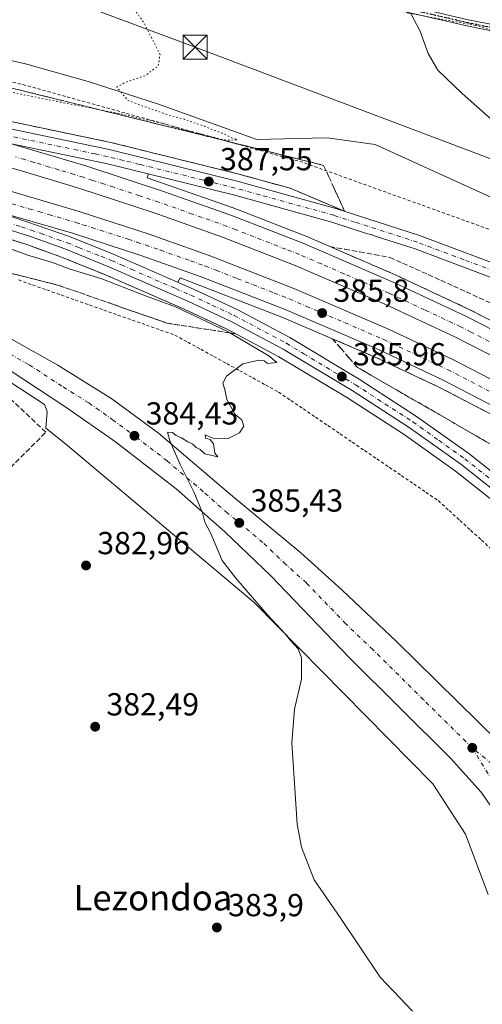
# Model space of a CAD drawing. Units: metres. Extents: x 587040 to 590483, y 4724352 to 4726710.
# Drawn here: x 588021 to 588167, y 4725504 to 4725813 of the extents above; entities that cross this region are included whole.
import ezdxf
from ezdxf.enums import TextEntityAlignment as Align

# ---------------------------------------------------------------- set-up
doc = ezdxf.new("R2010")
doc.units = ezdxf.units.M
doc.header["$MEASUREMENT"] = 0
for name, pattern in [('DGN Style 2', [1.648017, 0.98881, -0.659207]), ('DGN Style 3', [2.307223, 1.648017, -0.659207]), ('DGN Style 4', [2.638475, 1.318413, -0.659207, 0.001648, -0.659207]), ('DGN Style 5', [1.153612, 0.494405, -0.659207])]:
    doc.linetypes.add(name, pattern=pattern)
for name, color, linetype, lineweight in [('Alambrada', 7, 'DGN Style 2', 0), ('Arcén (en calzada doble)', 91, 'Continuous', 13), ('Camino Cxs', 7, 'Continuous', 0), ('Camino eje', 30, 'DGN Style 4', 13), ('Carretera de calzada doble Cxs', 1, 'Continuous', 13), ('Carretera de calzada doble eje', 1, 'DGN Style 4', 0), ('Carretera de calzada única Cxs', 7, 'Continuous', 13), ('Carretera de calzada única eje', 7, 'DGN Style 4', 0), ('Cultivos herbáceos CxS', 92, 'Continuous', 0), ('Curva de nivel normal', 30, 'Continuous', 0), ('Curva de nivel normal depresión', 30, 'DGN Style 5', 0), ('Muro lineal', 1, 'DGN Style 3', 13), ('Núcleo urbano CxS', 7, 'Continuous', 0), ('Piscina CxS', 4, 'Continuous', 0), ('Punto de cota en terreno', 7, 'Continuous', 0), ('Ruta', 7, 'DGN Style 5', 30), ('Rótulo de punto de cota en terreno', 7, 'Continuous', 0), ('Suelo desnudo CxS', 253, 'Continuous', 0), ('Talud superficial', 30, 'DGN Style 3', 0), ('Tendido', 6, 'Continuous', 0), ('Texto cartográfico', 7, 'Continuous', 0), ('Torre de tendido puntual', 7, 'Continuous', 0), ('Vía pecuaria eje', 92, 'DGN Style 5', 0)]:
    doc.layers.add(name, color=color, linetype=linetype, lineweight=lineweight)
doc.styles.add('Style-Arial', font='txt')

# ---------------------------------------------------------------- blocks, each defined once
blk = doc.blocks.new('*U18')
at = {"layer": 'Núcleo urbano CxS', "color": 7, "linetype": 'Continuous', "lineweight": 0}
for points in [[(587957.5167, 4725814.1493, 382.6104), (588023.1727, 4725799.1183, 384.0798), (588042.9481, 4725793.5807, 384.6267), (588065.0969, 4725786.4611, 385.3828), (588095.9472, 4725775.3859, 386.211), (588117.6735, 4725775.9241, 386.6847), (588118.9987, 4725775.7418, 386.7293), (588130.9155, 4725774.0961, 387.1445), (588133.1617, 4725773.7859, 387.2132), (588180.1578, 4725752.4122, 389.1251)], [(588168.7187, 4725538.0737, 387.7684), (588161.5991, 4725557.0587, 387.9223), (588151.3161, 4725572.8795, 387.5594), (588095.1535, 4725629.8356, 385.0678), (588035.8267, 4725679.6727, 383.0417), (588029.6287, 4725684.671, 383.0333), (588030.0449, 4725689.8682, 383.2724), (588029.1661, 4725692.0525, 383.3537), (588013.3293, 4725702.3959, 383.0313), (587999.4885, 4725710.6747, 382.6058), (587994.2341, 4725713.4506, 382.3707), (587976.4683, 4725721.5555, 382.2119), (587965.1176, 4725726.0771, 382.0108), (587938.3413, 4725735.1436, 381.1794), (587937.6741, 4725735.3473, 381.1626), (587913.6985, 4725740.4253, 380.7484), (587903.7476, 4725742.1954, 380.9002), (587886.6674, 4725744.4893, 380.7618), (587886.3105, 4725744.5235, 380.7598), (587847.4088, 4725745.5654, 380.746), (587810.7874, 4725743.8501, 381.1633), (587767.2369, 4725736.111, 381.7697), (587725.5621, 4725724.3887, 383.3409)]]:
    blk.add_polyline3d(points, dxfattribs=at)
blk = doc.blocks.new('*U22')
at = {"layer": 'Cultivos herbáceos CxS', "color": 92, "linetype": 'Continuous', "lineweight": 0}
blk.add_polyline3d([(588180.1578, 4725752.4122, 389.1251), (588133.1617, 4725773.7859, 387.2132), (588130.9155, 4725774.0961, 387.1445), (588118.9987, 4725775.7418, 386.7293), (588117.6735, 4725775.9241, 386.6847), (588095.9472, 4725775.3859, 386.211), (588065.0969, 4725786.4611, 385.3828), (588042.9481, 4725793.5807, 384.6267), (588023.1727, 4725799.1183, 384.0798), (587957.5167, 4725814.1493, 382.6104)], dxfattribs=at)
blk = doc.blocks.new('*U27')
at = {"layer": 'Talud superficial', "color": 30, "linetype": 'DGN Style 3', "lineweight": 0}
blk.add_polyline3d([(588170.39, 4725718.1001, 386.6696), (588166.57, 4725720.0401, 386.7041), (588162.76, 4725721.9901, 386.6211), (588158.98, 4725723.7601, 386.7796), (588155.19, 4725725.5401, 386.7764), (588151.4, 4725727.3101, 386.7091), (588147.62, 4725729.0801, 386.945), (588143.83, 4725730.8601, 386.9989), (588140.05, 4725732.6301, 386.9419), (588131.59, 4725736.2701, 386.8615), (588127.37, 4725738.1001, 386.9009), (588118.91, 4725741.7401, 386.9272), (588123.64, 4725740.8901, 387.0096), (588128.37, 4725740.0301, 387.1487), (588137.83, 4725738.3301, 387.6551), (588141.83, 4725736.5201, 388.4143), (588145.84, 4725734.7201, 388.1126), (588149.84, 4725732.9201, 387.8405), (588153.85, 4725731.1201, 387.8417), (588157.85, 4725729.3101, 387.6937), (588161.86, 4725727.5101, 387.6704), (588165.92, 4725725.6501, 387.7891), (588169.98, 4725723.8001, 387.8192)], dxfattribs=at)
blk = doc.blocks.new('*U29')
at = {"layer": 'Talud superficial', "color": 30, "linetype": 'DGN Style 3', "lineweight": 0}
blk.add_polyline3d([(588170.37, 4725679.1401, 387.5474), (588157.53, 4725686.5201, 387.1794), (588153.26, 4725688.9901, 386.9169), (588144.7, 4725693.9101, 386.596), (588140.43, 4725696.3801, 386.3761), (588131.87, 4725701.3001, 385.6894), (588127.6, 4725703.7701, 385.6642), (588124.98, 4725706.7701, 385.3269), (588122.37, 4725709.7701, 385.3337), (588119.75, 4725712.7701, 385.3623), (588133.25, 4725706.9801, 385.3361), (588137.26, 4725705.0901, 385.3601), (588141.26, 4725703.2001, 385.3365), (588145.27, 4725701.3201, 385.4922), (588149.27, 4725699.4301, 385.4574), (588153.28, 4725697.5401, 385.328), (588166.21, 4725690.8201, 385.4229), (588170.52, 4725688.5901, 385.3619)], dxfattribs=at)
blk = doc.blocks.new('5PATER')
at = {"layer": 'Suelo desnudo CxS', "linetype": 'Continuous', "lineweight": 0}
h = blk.add_hatch(color=51, dxfattribs=at)
edge = h.paths.add_edge_path()
edge.add_ellipse((0, 0), major_axis=(-0.11, -0.111), ratio=0.999422, start_angle=0, end_angle=360)
blk = doc.blocks.new('*U31')
at = {"layer": 'Carretera de calzada única Cxs', "color": 7, "linetype": 'Continuous', "lineweight": 13}
for points in [[(588174.9401, 4725730.0201, 389.5842), (588145.7501, 4725740.9601, 388.7699), (588133.2585, 4725744.9919, 388.081), (588132.1063, 4725745.4843, 388.0612), (588130.8437, 4725745.7713, 388.005), (588119.5701, 4725749.4101, 387.711), (588088.6201, 4725757.9601, 387.5442), (588048.5501, 4725767.8401, 387.5372), (588018.8501, 4725774.0501, 387.5236)], [(587725.7801, 4725801.7101, 390.8444), (587738.2101, 4725803.0101, 390.7874), (587782.4491, 4725805.7363, 390.09), (587782.5101, 4725805.7401, 390.0896), (587785.6195, 4725805.819, 390.0394), (587789.2101, 4725805.9101, 389.9635), (587802.1701, 4725806.2501, 389.702), (587843.1401, 4725804.9901, 389.075), (587871.8201, 4725803.1901, 388.798), (587908.3201, 4725799.3401, 388.5532), (587925.0701, 4725797.0701, 388.2792), (587937.8901, 4725794.9001, 388.152), (587976.7101, 4725787.4701, 388.0667), (588049.5501, 4725772.1901, 387.9471), (588089.7501, 4725762.2701, 388.063), (588120.8501, 4725753.6801, 388.0953), (588147.2101, 4725745.1801, 388.9647), (588176.5701, 4725734.1801, 389.7579)]]:
    blk.add_polyline3d(points, dxfattribs=at)
blk = doc.blocks.new('*U32')
at = {"layer": 'Carretera de calzada única Cxs', "color": 7, "linetype": 'Continuous', "lineweight": 13}
for points in [[(588012.6701, 4725715.9201, 384.382), (588033.4201, 4725704.4201, 384.1278), (588050.4101, 4725693.8901, 385.6872), (588065.0001, 4725683.0801, 386.1575), (588087.6701, 4725663.7401, 385.4766), (588109.8201, 4725645.4101, 385.9784), (588122.8501, 4725633.7401, 386.2544), (588139.9601, 4725617.5401, 386.5665), (588178.2801, 4725579.8601, 388.1731)], [(588169.4201, 4725566.1101, 388.0046), (588166.5501, 4725570.1801, 387.8778), (588156.8901, 4725580.9601, 387.4745), (588125.0501, 4725612.5501, 386.3269), (588100.3701, 4725638.2301, 385.7795), (588085.9401, 4725652.0701, 385.2723), (588070.6201, 4725665.5901, 384.7774), (588051.4801, 4725680.3101, 384.1327), (588035.8501, 4725691.2701, 383.7033), (588014.9201, 4725704.9401, 384.586)]]:
    blk.add_polyline3d(points, dxfattribs=at)
blk = doc.blocks.new('5TTEND')
at = {"layer": 'Piscina CxS', "color": 7, "linetype": 'Continuous', "lineweight": 0}
for p, q in [((-0.375, 0.3754), (0.375, -0.3746)), ((0.372, 0.3784), (-0.372, -0.3776))]:
    blk.add_line(p, q, dxfattribs=at)
at = {"layer": 'Piscina CxS', "color": 7, "linetype": 'Continuous', "lineweight": 0, "flags": 128}
blk.add_lwpolyline([(-0.375, -0.3746), (0.375, -0.3746), (0.375, 0.3754), (-0.375, 0.3754), (-0.372, -0.3776)], dxfattribs=at)

msp = doc.modelspace()

# ---------------------------------------------------------------- linework, layer by layer
at = {"layer": 'Alambrada', "color": 7, "linetype": 'DGN Style 2', "lineweight": 0}
for points in [[(588170.5401, 4725746.6201, 389.8496), (588165.9169, 4725748.2801, 389.5082), (588161.2939, 4725749.9401, 389.3899), (588156.6709, 4725751.6001, 389.2424), (588152.0477, 4725753.2601, 389.1097), (588147.4247, 4725754.9201, 388.7985), (588142.8015, 4725756.5801, 388.4302), (588138.1785, 4725758.2401, 388.11), (588133.5555, 4725759.9001, 387.8016), (588128.9323, 4725761.5601, 387.6237), (588124.3093, 4725763.2201, 387.4971), (588119.6863, 4725764.8801, 387.3075), (588115.0631, 4725766.5401, 387.1887), (588110.4401, 4725768.2001, 386.9058), (588105.7743, 4725769.4947, 386.6309), (588101.1085, 4725770.7895, 386.3927), (588096.4427, 4725772.0843, 386.2005), (588091.7769, 4725773.3789, 386.3446), (588087.1111, 4725774.6737, 386.5024), (588082.4453, 4725775.9685, 385.9844), (588077.7795, 4725777.2633, 385.6673), (588073.1137, 4725778.5579, 386.0394), (588068.4479, 4725779.8527, 385.8498), (588063.7821, 4725781.1475, 385.7016), (588059.1163, 4725782.4421, 385.7328), (588054.4505, 4725783.7369, 385.9857), (588049.7847, 4725785.0317, 385.8321), (588045.1189, 4725786.3263, 385.3459), (588040.4533, 4725787.6211, 384.9772), (588035.7875, 4725788.9159, 385.2287), (588031.1217, 4725790.2105, 385.2965), (588026.4559, 4725791.5053, 384.99), (588021.7901, 4725792.8001, 384.4853), (588017.6701, 4725793.7067, 384.6285)], [(588020.9843, 4725731.2329, 383.1822), (588025.4557, 4725729.6571, 383.182), (588029.9271, 4725728.0815, 383.3072), (588034.3987, 4725726.5057, 383.4514), (588038.8701, 4725724.9301, 383.6191), (588043.3415, 4725723.3543, 383.785), (588047.8129, 4725721.7787, 383.6981), (588052.2843, 4725720.2029, 383.7749), (588056.7557, 4725718.6271, 383.8552), (588061.2271, 4725717.0515, 383.9161), (588065.6987, 4725715.4757, 384.1004), (588070.1701, 4725713.9001, 384.2992), (588074.2539, 4725711.6601, 384.5223), (588078.3375, 4725709.4201, 384.8033), (588082.4213, 4725707.1801, 385.3095), (588086.5051, 4725704.9401, 385.1621), (588090.5889, 4725702.7001, 385.3586), (588094.6725, 4725700.4601, 385.6932), (588098.7563, 4725698.2201, 386.1809), (588102.8401, 4725695.9801, 386.0173), (588106.7023, 4725693.3555, 385.8881), (588110.5647, 4725690.7309, 386.0288), (588114.4269, 4725688.1063, 386.2215), (588118.2893, 4725685.4815, 386.3296), (588122.1515, 4725682.8569, 386.721), (588126.0139, 4725680.2323, 386.7888), (588129.8763, 4725677.6077, 386.9376), (588133.7385, 4725674.9831, 386.9435), (588137.6009, 4725672.3585, 387.0422), (588141.4631, 4725669.7339, 387.1686), (588145.3255, 4725667.1093, 387.2829), (588149.1877, 4725664.4847, 387.4941), (588153.0501, 4725661.8601, 388.0477), (588156.4511, 4725658.7579, 388.8934), (588159.8523, 4725655.6557, 389.9549), (588163.2533, 4725652.5533, 390.9865), (588166.6545, 4725649.4511, 391.3295), (588170.0557, 4725646.3489, 391.5685)]]:
    msp.add_polyline3d(points, dxfattribs=at)
at = {"layer": 'Arcén (en calzada doble)', "color": 91, "linetype": 'Continuous', "lineweight": 13}
for points in [[(588123.6001, 4725752.8001, 388.1544), (588106.4801, 4725760.0401, 388.1763), (588090.3201, 4725764.5001, 388.1289), (588050.0501, 4725774.4301, 388.176), (587977.1601, 4725789.7201, 388.368), (587938.3001, 4725797.1601, 388.2838), (587925.4201, 4725799.3401, 388.2997), (587908.5801, 4725801.6101, 388.8636), (587872.0101, 4725805.4901, 388.9088), (587843.2601, 4725807.2701, 389.1843), (587802.1701, 4725808.5501, 389.5558), (587783.9551, 4725808.0613, 389.9521), (587782.4195, 4725808.0201, 389.9831), (587738.0101, 4725805.3101, 391.1611), (587725.5101, 4725803.9901, 390.8811), (587681.2501, 4725798.1801, 391.5743), (587609.2501, 4725787.9401, 393.0312), (587535.9479, 4725779.0885, 395.0675)], [(587786.2493, 4725777.2023, 387.8602), (587807.7101, 4725777.0401, 387.8265), (587825.0801, 4725776.1401, 387.4491), (587849.4601, 4725774.3401, 387.3771), (587879.4801, 4725771.5401, 386.9907), (587907.5301, 4725768.3401, 386.6928), (587932.1701, 4725764.6801, 386.4196), (587955.6701, 4725760.6701, 386.1586), (587970.2601, 4725757.6701, 386.3287), (587984.9201, 4725754.0501, 385.9624), (588004.9401, 4725748.2401, 385.798), (588023.9201, 4725742.2301, 385.6207), (588034.5701, 4725738.4001, 385.5366), (588048.3901, 4725732.8201, 385.3392), (588073.1701, 4725722.0201, 385.1429), (588086.6701, 4725715.7301, 385.0999), (588102.8901, 4725707.0901, 385.262), (588124.5101, 4725694.1301, 385.9406), (588142.3701, 4725682.6001, 386.7572), (588158.5301, 4725671.0901, 387.8471), (588175.4801, 4725657.7401, 388.5527)], [(588061.9201, 4725764.5401, 387.5443), (588061.4601, 4725763.3101, 387.4439), (588088.5801, 4725753.8601, 387.2347), (588111.7101, 4725744.8401, 387.0012), (588140.0501, 4725732.6301, 386.9419), (588162.7601, 4725721.9901, 386.6211), (588185.6401, 4725710.3201, 386.4419), (588209.9201, 4725696.9601, 386.0251), (588246.5501, 4725676.1101, 385.5533), (588281.0462, 4725655.5224, 386.0108)], [(588265.2586, 4725634.261, 386.8985), (588195.2101, 4725675.1601, 385.5199), (588179.1401, 4725684.1101, 385.3962), (588153.2801, 4725697.5401, 385.328), (588133.2501, 4725706.9801, 385.3361), (588103.8901, 4725719.5701, 385.6095), (588071.8201, 4725731.8901, 385.7686), (588071.1601, 4725730.4801, 385.653)]]:
    msp.add_polyline3d(points, dxfattribs=at)
at = {"layer": 'Camino Cxs', "color": 7, "linetype": 'Continuous', "lineweight": 0}
for points in [[(588173.9013, 4725808.7043, 393.1879), (588162.0499, 4725811.0745, 391.888), (588143.7495, 4725815.3181, 390.3683), (588122.2385, 4725821.6917, 389.0383), (588101.8603, 4725830.1607, 387.9024), (588072.8083, 4725839.1403, 386.67), (588038.4155, 4725849.1937, 385.9298), (587998.9829, 4725861.1029, 384.969), (587980.4749, 4725866.9197, 384.408), (587968.8591, 4725870.0875, 384.3749), (587958.3663, 4725872.7781, 384.5058), (587954.6325, 4725875.4495, 384.6534), (587955.9939, 4725876.9347, 384.8405), (587959.2257, 4725874.6225, 384.7329), (587969.3707, 4725872.0211, 384.7411), (587981.0381, 4725868.8391, 384.71), (587999.5719, 4725863.0143, 385.2244), (588038.9851, 4725851.1109, 386.1348), (588073.3843, 4725841.0557, 386.9251), (588102.5409, 4725832.0437, 388.1947), (588122.9083, 4725823.5793, 389.4517), (588144.2599, 4725817.2529, 390.723), (588162.4721, 4725813.0297, 392.193), (588174.4335, 4725810.6375, 393.448)], [(588358.0381, 4725764.5892, 402.1981), (588347.6757, 4725765.8083, 402.4698), (588337.5603, 4725765.8083, 401.9483), (588308.0689, 4725772.9819, 400.7479), (588267.8303, 4725783.3063, 400.2616), (588248.8445, 4725788.8439, 399.154), (588224.2435, 4725791.7537, 397.4167), (588210.9035, 4725795.4889, 396.4378), (588195.5263, 4725801.0565, 395.3512), (588173.9013, 4725808.7043, 393.1879), (588162.0499, 4725811.0745, 391.888), (588143.7495, 4725815.3181, 390.3683), (588122.2385, 4725821.6917, 389.0383), (588101.8603, 4725830.1607, 387.9024), (588072.8083, 4725839.1403, 386.67), (588038.4155, 4725849.1937, 385.9298), (587998.9829, 4725861.1029, 384.969), (587980.4749, 4725866.9197, 384.408), (587968.8591, 4725870.0875, 384.3749), (587958.3663, 4725872.7781, 384.5058), (587954.6325, 4725875.4494, 384.6534)], [(587955.9939, 4725876.9346, 384.8404), (587959.2257, 4725874.6225, 384.7329), (587969.3707, 4725872.0211, 384.7411), (587981.0381, 4725868.8391, 384.71), (587999.5719, 4725863.0143, 385.2244), (588038.9851, 4725851.1109, 386.1348), (588073.3843, 4725841.0557, 386.9251), (588102.5409, 4725832.0437, 388.1947), (588122.9083, 4725823.5793, 389.4517), (588144.2599, 4725817.2529, 390.723), (588162.4721, 4725813.0297, 392.193), (588174.4335, 4725810.6375, 393.448)]]:
    msp.add_polyline3d(points, dxfattribs=at)
at = {"layer": 'Camino eje', "color": 30, "linetype": 'DGN Style 4', "lineweight": 13}
msp.add_polyline3d([(588359.5643, 4725765.4167, 402.3258), (588347.7343, 4725766.8083, 402.6151), (588337.6801, 4725766.8083, 402.1882), (588308.3113, 4725773.9521, 401.0596), (588268.0945, 4725784.2709, 400.761), (588249.0445, 4725789.8271, 399.4146), (588224.4383, 4725792.7375, 397.5815), (588211.2091, 4725796.4417, 396.5509), (588195.8633, 4725801.9979, 395.4687), (588174.1673, 4725809.6709, 393.3181), (588162.2611, 4725812.0521, 392.0348), (588144.0047, 4725816.2855, 390.5445), (588122.5735, 4725822.6355, 389.2094), (588102.2005, 4725831.1023, 388.048), (588073.0963, 4725840.0981, 386.7982), (588038.7003, 4725850.1523, 386.0333), (587999.2773, 4725862.0585, 385.1108), (587980.7565, 4725867.8793, 384.5671), (587969.1149, 4725871.0543, 384.5579), (587958.7961, 4725873.7003, 384.6203), (587954.0843, 4725877.0713, 384.7508)], dxfattribs=at)
at = {"layer": 'Carretera de calzada doble Cxs', "color": 1, "linetype": 'Continuous', "lineweight": 13}
for points in [[(587722.8501, 4725798.7401, 390.7596), (587763.9401, 4725801.4101, 390.1064), (587778.7801, 4725801.9301, 389.8699), (587782.4875, 4725802.0675, 389.8208), (587785.7197, 4725802.1874, 389.7579), (587789.3001, 4725802.3201, 389.6878), (587789.9601, 4725802.3401, 389.6745), (587812.4601, 4725802.5201, 389.2519), (587834.6001, 4725802.0901, 389.0149), (587855.4801, 4725801.0201, 388.7368), (587877.8901, 4725799.2901, 388.5303), (587899.9101, 4725796.9701, 388.2354), (587922.2101, 4725793.9701, 388.0364), (587949.8201, 4725789.3801, 387.8769), (587975.7501, 4725784.3001, 387.7571), (587987.9601, 4725781.6001, 387.6782), (588018.8501, 4725774.0501, 387.5236), (588042.5501, 4725767.0101, 387.3934), (588066.3501, 4725759.1801, 387.2266), (588087.7601, 4725751.6101, 387.0779), (588110.8001, 4725742.6301, 386.9171), (588139.0701, 4725730.4301, 386.7407), (588161.7101, 4725719.8401, 386.5416), (588184.5101, 4725708.1901, 386.3118)], [(588275.2301, 4725647.6801, 387.1213), (588241.6401, 4725667.6801, 385.507), (588205.1601, 4725688.4301, 385.7366), (588181.0701, 4725701.6801, 385.9248), (588158.4601, 4725713.2201, 386.0824), (588136.0501, 4725723.7101, 386.2251), (588108.0001, 4725735.8101, 386.4127), (588085.1901, 4725744.7101, 386.5585), (588063.9801, 4725752.1901, 386.6743), (588040.3301, 4725759.9901, 386.8442), (588021.1901, 4725765.7701, 386.9467), (588003.5501, 4725770.5501, 387.0525), (587984.1001, 4725775.2201, 387.1777), (587960.7501, 4725780.1801, 387.2724), (587938.5701, 4725784.1501, 387.3447), (587917.5501, 4725787.3001, 387.5157), (587895.2301, 4725790.0701, 387.7269), (587869.7801, 4725792.7401, 387.9865), (587852.3301, 4725794.0401, 388.2168), (587834.7301, 4725794.7401, 388.5004), (587805.8501, 4725795.1001, 388.8584), (587789.5001, 4725794.9701, 388.7308), (587785.9194, 4725794.9408, 388.384)], [(587891.8701, 4725783.6701, 387.5381), (587914.8201, 4725780.8001, 387.3227), (587937.0701, 4725777.5201, 387.1974), (587955.6701, 4725774.2501, 387.0716), (587972.7801, 4725770.6501, 386.9874), (587994.3001, 4725765.5001, 386.8725), (588018.4601, 4725759.0801, 386.731), (588040.0501, 4725752.7501, 386.6705), (588062.1401, 4725745.6301, 386.4645), (588081.0001, 4725738.9601, 386.3685), (588107.5801, 4725728.5801, 386.1862), (588137.2301, 4725715.8501, 386.031), (588157.6001, 4725706.2601, 385.9466), (588183.7601, 4725692.6901, 385.7792), (588200.0301, 4725683.6101, 385.7174), (588271.1001, 4725642.1301, 386.1852)], [(588018.8501, 4725774.0501, 387.5236), (588042.5501, 4725767.0101, 387.3934), (588066.3501, 4725759.1801, 387.2266), (588087.7601, 4725751.6101, 387.0779), (588110.8001, 4725742.6301, 386.9171), (588139.0701, 4725730.4301, 386.7407), (588161.7101, 4725719.8401, 386.5416), (588184.5101, 4725708.1901, 386.3118), (588208.7601, 4725694.8601, 385.9843), (588245.3501, 4725674.0501, 385.5524), (588279.6401, 4725653.6301, 386.3946)], [(588181.0701, 4725701.6801, 385.9248), (588158.4601, 4725713.2201, 386.0824), (588136.0501, 4725723.7101, 386.2251), (588108.0001, 4725735.8101, 386.4127), (588085.1901, 4725744.7101, 386.5585), (588063.9801, 4725752.1901, 386.6743), (588040.3301, 4725759.9901, 386.8442), (588021.1901, 4725765.7701, 386.9467)], [(588018.4601, 4725759.0801, 386.731), (588040.0501, 4725752.7501, 386.6705), (588062.1401, 4725745.6301, 386.4645), (588081.0001, 4725738.9601, 386.3685), (588107.5801, 4725728.5801, 386.1862), (588137.2301, 4725715.8501, 386.031), (588157.6001, 4725706.2601, 385.9466), (588183.7601, 4725692.6901, 385.7792)], [(588180.3501, 4725686.3801, 385.4441), (588154.4201, 4725699.8401, 385.4949), (588134.3001, 4725709.3201, 385.5246), (588104.8701, 4725721.9301, 385.7341), (588078.5001, 4725732.2401, 385.9834), (588059.8501, 4725738.8401, 386.0229), (588037.9401, 4725745.8901, 386.1379), (588013.1401, 4725753.0701, 386.3026)], [(588266.8001, 4725636.3401, 386.7289), (588196.4801, 4725677.3901, 385.4307), (588180.3501, 4725686.3801, 385.4441), (588154.4201, 4725699.8401, 385.4949), (588134.3001, 4725709.3201, 385.5246), (588104.8701, 4725721.9301, 385.7341), (588078.5001, 4725732.2401, 385.9834), (588059.8501, 4725738.8401, 386.0229), (588037.9401, 4725745.8901, 386.1379), (588013.1401, 4725753.0701, 386.3026)]]:
    msp.add_polyline3d(points, dxfattribs=at)
at = {"layer": 'Carretera de calzada doble eje', "color": 1, "linetype": 'DGN Style 4', "lineweight": 0}
for points in [[(588169.1201, 4725711.9201, 386.2906), (588163.4201, 4725714.8301, 386.3283), (588160.0801, 4725716.5201, 386.3663), (588148.7601, 4725721.8301, 386.4317), (588137.5501, 4725727.0701, 386.5185), (588130.4801, 4725730.1101, 386.517), (588123.3701, 4725733.1801, 386.562), (588116.3001, 4725736.2401, 386.6284), (588109.3901, 4725739.2201, 386.6826), (588105.1201, 4725740.8901, 386.7041), (588095.0701, 4725744.8101, 386.7704), (588089.3201, 4725747.0501, 386.8208), (588086.4801, 4725748.1601, 386.8393), (588075.7601, 4725751.9301, 386.8819), (588065.1701, 4725755.6801, 386.9549), (588059.2101, 4725757.6501, 387.0015), (588050.9801, 4725760.3501, 387.0427), (588048.0101, 4725761.3401, 387.0661), (588044.4201, 4725762.5101, 387.0891), (588041.4401, 4725763.5001, 387.1073), (588038.4801, 4725764.3801, 387.1235), (588033.6901, 4725765.8301, 387.1512), (588030.7301, 4725766.7101, 387.1654), (588025.9401, 4725768.1601, 387.193), (588022.9801, 4725769.0401, 387.2113), (588020.0301, 4725769.9101, 387.2287)], [(588018.8901, 4725755.1801, 386.5466), (588024.3001, 4725753.5901, 386.48), (588027.3901, 4725752.6901, 386.4678), (588030.5001, 4725751.8001, 386.4665), (588035.8901, 4725750.2201, 386.4475), (588039.0001, 4725749.3201, 386.4182), (588041.2501, 4725748.5901, 386.3885), (588043.9801, 4725747.7101, 386.3688), (588046.7301, 4725746.8301, 386.3577), (588055.5101, 4725744.0001, 386.3136), (588058.2601, 4725743.1101, 386.3008), (588061.0001, 4725742.2301, 386.3105), (588065.6601, 4725740.5801, 386.2912), (588075.0801, 4725737.2501, 386.2119), (588079.7501, 4725735.5901, 386.2046), (588083.2101, 4725734.2501, 386.1396), (588089.8001, 4725731.6701, 386.1005), (588094.7101, 4725729.7501, 386.0606), (588101.3201, 4725727.1801, 386.0328), (588106.2301, 4725725.2601, 385.9985), (588111.4801, 4725723.0101, 385.947), (588118.8301, 4725719.8401, 385.8979), (588123.6201, 4725717.8001, 385.8661), (588130.9801, 4725714.6401, 385.848), (588135.7601, 4725712.5901, 385.8455), (588145.8201, 4725707.8401, 385.7626), (588156.0101, 4725703.0501, 385.7438), (588169.0301, 4725696.3001, 385.6599)]]:
    msp.add_polyline3d(points, dxfattribs=at)
at = {"layer": 'Carretera de calzada única Cxs', "color": 7, "linetype": 'Continuous', "lineweight": 13}
for points in [[(587871.8201, 4725803.1901, 388.798), (587908.3201, 4725799.3401, 388.5532), (587925.0701, 4725797.0701, 388.2792), (587937.8901, 4725794.9001, 388.152), (587976.7101, 4725787.4701, 388.0667), (588049.5501, 4725772.1901, 387.9471), (588089.7501, 4725762.2701, 388.063), (588120.8501, 4725753.6801, 388.0953), (588147.2101, 4725745.1801, 388.9647), (588176.5701, 4725734.1801, 389.7579)], [(588177.2301, 4725659.8501, 388.6493), (588160.1901, 4725673.2901, 387.9004), (588143.9201, 4725684.8901, 386.9406), (588125.9601, 4725696.4701, 386.1213), (588104.2601, 4725709.5001, 385.4092), (588087.9101, 4725718.1901, 385.3006), (588074.3001, 4725724.5401, 385.3416), (588049.4601, 4725735.3501, 385.5647), (588035.5501, 4725740.9701, 385.7559), (588024.8001, 4725744.8401, 385.8598), (588005.7301, 4725750.8801, 386.0272), (587985.6201, 4725756.7101, 386.1984), (587970.8701, 4725760.3501, 386.3842), (587956.1701, 4725763.3801, 386.3766), (587932.6001, 4725767.4001, 386.4788), (587907.8901, 4725771.0701, 386.7339), (587879.7601, 4725774.2701, 387.0418), (587849.6901, 4725777.0801, 387.4123), (587825.2601, 4725778.8901, 387.7746), (587807.7801, 4725779.7901, 388.0771), (587789.8001, 4725779.7901, 388.6718), (587786.2107, 4725779.8842, 388.3609)], [(588291.0301, 4725666.3101, 392.714), (588292.5501, 4725669.8401, 393.0442), (588293.0801, 4725674.0601, 393.0515), (588293.0501, 4725676.5601, 393.0634), (588292.3001, 4725680.7901, 393.0897), (588290.4401, 4725687.5501, 393.0715), (588290.1201, 4725690.0101, 393.1081), (588290.1401, 4725694.0801, 393.177), (588284.5701, 4725691.8801, 392.9998), (588282.1601, 4725691.2601, 392.9191), (588273.5701, 4725690.5501, 392.6632), (588266.4201, 4725691.1901, 392.5619), (588249.5001, 4725697.4101, 392.2597), (588211.1601, 4725714.5501, 391.2502), (588188.6901, 4725724.4001, 390.4538), (588174.9401, 4725730.0201, 389.5842), (588145.7501, 4725740.9601, 388.7699), (588133.2585, 4725744.9919, 388.081), (588132.1063, 4725745.4843, 388.0612), (588130.8437, 4725745.7713, 388.005), (588119.5701, 4725749.4101, 387.711), (588088.6201, 4725757.9601, 387.5442), (588048.5501, 4725767.8401, 387.5372), (588018.8501, 4725774.0501, 387.5236)], [(587905.3201, 4725752.1601, 381.5686), (587925.2601, 4725748.6001, 381.7622), (587940.2801, 4725745.0901, 382.0158), (587953.8201, 4725740.9601, 382.7747), (587968.1901, 4725735.7201, 382.3586), (587985.2801, 4725728.9001, 382.7736), (588012.6701, 4725715.9201, 384.382), (588033.4201, 4725704.4201, 384.1278), (588050.4101, 4725693.8901, 385.6872), (588065.0001, 4725683.0801, 386.1575), (588087.6701, 4725663.7401, 385.4766), (588109.8201, 4725645.4101, 385.9784), (588122.8501, 4725633.7401, 386.2544), (588139.9601, 4725617.5401, 386.5665), (588178.2801, 4725579.8601, 388.1731), (588192.9401, 4725566.1001, 388.6372), (588196.5701, 4725564.2501, 388.9485), (588199.4601, 4725563.6001, 388.8738), (588205.6001, 4725563.4301, 388.7075)], [(588013.1401, 4725753.0701, 386.3026), (588037.0301, 4725744.8801, 386.0501), (588051.0701, 4725739.2201, 385.8782), (588076.0301, 4725728.3501, 385.6007), (588089.7801, 4725721.9401, 385.5712), (588106.3201, 4725713.1401, 385.5717), (588128.1701, 4725700.0101, 386.0339), (588146.2601, 4725688.3401, 387.0628), (588162.6901, 4725676.6401, 387.9099), (588179.9101, 4725663.0901, 388.7743)], [(588013.1401, 4725753.0701, 386.3026), (588037.0301, 4725744.8801, 386.0501), (588051.0701, 4725739.2201, 385.8782), (588076.0301, 4725728.3501, 385.6007), (588089.7801, 4725721.9401, 385.5712), (588106.3201, 4725713.1401, 385.5717), (588128.1701, 4725700.0101, 386.0339), (588146.2601, 4725688.3401, 387.0628), (588162.6901, 4725676.6401, 387.9099), (588179.9101, 4725663.0901, 388.7743), (588201.8001, 4725644.1401, 389.9057), (588212.8501, 4725633.6601, 390.2577), (588216.3901, 4725629.6801, 390.3089), (588226.2301, 4725616.2501, 390.252), (588229.3201, 4725607.8201, 390.1293), (588230.3701, 4725603.1301, 389.9902), (588230.6201, 4725595.8901, 389.8044), (588230.2601, 4725590.8601, 389.6698), (588229.7801, 4725588.4101, 389.5451), (588224.8901, 4725576.0001, 388.8226), (588258.1701, 4725621.3801, 391.0647)], [(588177.2301, 4725659.8501, 388.6493), (588160.1901, 4725673.2901, 387.9004), (588143.9201, 4725684.8901, 386.9406), (588125.9601, 4725696.4701, 386.1213), (588104.2601, 4725709.5001, 385.4092), (588087.9101, 4725718.1901, 385.3006), (588074.3001, 4725724.5401, 385.3416), (588049.4601, 4725735.3501, 385.5647), (588035.5501, 4725740.9701, 385.7559), (588024.8001, 4725744.8401, 385.8598), (588005.7301, 4725750.8801, 386.0272)], [(588169.4201, 4725566.1101, 388.0046), (588166.5501, 4725570.1801, 387.8778), (588156.8901, 4725580.9601, 387.4745), (588125.0501, 4725612.5501, 386.3269), (588100.3701, 4725638.2301, 385.7795), (588085.9401, 4725652.0701, 385.2723), (588070.6201, 4725665.5901, 384.7774), (588051.4801, 4725680.3101, 384.1327), (588035.8501, 4725691.2701, 383.7033), (588014.9201, 4725704.9401, 384.586)]]:
    msp.add_polyline3d(points, dxfattribs=at)
at = {"layer": 'Carretera de calzada única eje', "color": 7, "linetype": 'DGN Style 4', "lineweight": 0}
for points in [[(588175.7501, 4725732.1001, 389.7172), (588161.1601, 4725737.5701, 389.1239), (588146.4801, 4725743.0701, 388.7003), (588126.7601, 4725749.4301, 388.0675), (588120.2101, 4725751.5501, 387.952), (588112.4801, 4725753.6801, 387.8601), (588096.9201, 4725757.9801, 387.7301), (588089.1701, 4725760.1101, 387.8132), (588079.1701, 4725762.5901, 387.714), (588059.0701, 4725767.5501, 387.7088), (588054.0501, 4725768.7701, 387.7196), (588049.0501, 4725770.0101, 387.7404), (588045.1001, 4725770.8401, 387.7487), (588039.6601, 4725771.9901, 387.7362), (588034.2101, 4725773.1101, 387.705), (587997.7801, 4725780.7601, 387.7456)], [(588012.4201, 4725750.9401, 386.1426), (588021.9601, 4725747.9301, 386.0363), (588024.9401, 4725746.9101, 386.0077), (588027.9201, 4725745.8801, 385.9895), (588033.3001, 4725743.9401, 385.9373), (588036.3001, 4725742.9201, 385.8985), (588039.9401, 4725741.4401, 385.8608), (588046.8901, 4725738.6501, 385.7839), (588050.2601, 4725737.2901, 385.7271), (588053.3901, 4725735.9301, 385.6772), (588056.4801, 4725734.5801, 385.6465), (588070.4801, 4725728.4901, 385.5027), (588075.1701, 4725726.4401, 385.4558), (588081.9601, 4725723.2701, 385.4171), (588088.8301, 4725720.0701, 385.4316), (588105.2801, 4725711.3201, 385.5127), (588110.7501, 4725708.0401, 385.615), (588121.6001, 4725701.5101, 385.965), (588127.0701, 4725698.2401, 386.1827), (588145.0801, 4725686.6101, 387.0451), (588153.2301, 4725680.8201, 387.4652), (588161.4401, 4725674.9601, 387.8932), (588178.5701, 4725661.4701, 388.7319)], [(588163.7601, 4725584.1601, 387.6129), (588148.4201, 4725599.2501, 386.9388), (588132.5101, 4725615.0401, 386.47), (588123.9601, 4725623.1401, 386.3053), (588111.6001, 4725635.9801, 386.0605), (588105.0801, 4725641.8201, 385.8919), (588097.8701, 4725648.7401, 385.7126), (588086.8001, 4725657.9001, 385.3943), (588079.1401, 4725664.6701, 385.1747), (588067.8001, 4725674.3401, 384.8594), (588058.2301, 4725681.6801, 384.5411), (588050.9401, 4725687.0901, 384.3352), (588043.1201, 4725692.5801, 384.0792), (588034.6401, 4725697.8401, 383.8501), (588024.1701, 4725704.6801, 383.7352), (588013.8001, 4725710.4301, 383.5281)], [(588163.7601, 4725584.1601, 387.6129), (588170.5701, 4725572.9601, 387.991), (588173.2301, 4725565.2701, 388.1725), (588177.0701, 4725555.0901, 388.417), (588181.0101, 4725548.2101, 388.5312)], [(588194.2801, 4725558.9301, 388.7105), (588188.8701, 4725564.5501, 388.5222), (588174.2601, 4725575.6101, 388.0388), (588163.7601, 4725584.1601, 387.6129)]]:
    msp.add_polyline3d(points, dxfattribs=at)
at = {"layer": 'Cultivos herbáceos CxS', "color": 92, "linetype": 'Continuous', "lineweight": 0}
for points in [[(588180.1578, 4725752.4122, 389.1251), (588133.1617, 4725773.7859, 387.2132), (588130.9155, 4725774.0961, 387.1445), (588118.9987, 4725775.7418, 386.7293), (588117.6735, 4725775.9241, 386.6847), (588095.9472, 4725775.3859, 386.211), (588065.0969, 4725786.4611, 385.3828), (588042.9481, 4725793.5807, 384.6267), (588023.1727, 4725799.1183, 384.0798), (587957.5167, 4725814.1493, 382.6104)], [(587725.5621, 4725724.3887, 383.3409), (587767.2369, 4725736.111, 381.7697), (587810.7874, 4725743.8501, 381.1633), (587847.4088, 4725745.5654, 380.746), (587886.3105, 4725744.5235, 380.7598), (587886.6674, 4725744.4893, 380.7618), (587903.7476, 4725742.1954, 380.9002), (587913.6985, 4725740.4253, 380.7484), (587937.6741, 4725735.3473, 381.1626), (587938.3413, 4725735.1436, 381.1794), (587965.1176, 4725726.0771, 382.0108), (587976.4683, 4725721.5555, 382.2119), (587994.2341, 4725713.4506, 382.3707), (587999.4885, 4725710.6747, 382.6058), (588013.3293, 4725702.3959, 383.0313), (588029.1661, 4725692.0525, 383.3537), (588030.0449, 4725689.8682, 383.2724), (588029.6287, 4725684.671, 383.0333), (588035.8267, 4725679.6727, 383.0417), (588095.1535, 4725629.8356, 385.0678), (588151.3161, 4725572.8795, 387.5594), (588161.5991, 4725557.0587, 387.9223), (588168.7187, 4725538.0737, 387.7684)], [(587725.5621, 4725724.3887, 383.3409), (587767.2369, 4725736.111, 381.7697), (587810.7874, 4725743.8501, 381.1633), (587847.4088, 4725745.5654, 380.746), (587886.3105, 4725744.5235, 380.7598), (587886.6674, 4725744.4893, 380.7618), (587903.7476, 4725742.1954, 380.9002), (587913.6985, 4725740.4253, 380.7484), (587937.6741, 4725735.3473, 381.1626), (587938.3413, 4725735.1436, 381.1794), (587965.1176, 4725726.0771, 382.0108), (587976.4683, 4725721.5555, 382.2119), (587994.2341, 4725713.4506, 382.3707), (587999.4885, 4725710.6747, 382.6058), (588013.3293, 4725702.3959, 383.0313), (588029.1661, 4725692.0525, 383.3537), (588030.0449, 4725689.8682, 383.2724), (588029.6287, 4725684.671, 383.0333), (588035.8267, 4725679.6727, 383.0417), (588095.1535, 4725629.8356, 385.0678), (588151.3161, 4725572.8795, 387.5594), (588161.5991, 4725557.0587, 387.9223), (588168.7187, 4725538.0737, 387.7684)]]:
    msp.add_polyline3d(points, dxfattribs=at)
at = {"layer": 'Curva de nivel normal', "color": 30, "linetype": 'Continuous', "lineweight": 0, "flags": 128}
for points, elevation in [([(588144.32, 4725815.2201), (588145.45, 4725812.9501), (588147.28, 4725809.6501), (588149.85, 4725802.3801), (588152.93, 4725797.1201), (588160.57, 4725789.8301), (588178.12, 4725774.3401)], 390), ([(588144.94, 4725501.4001), (588134.78, 4725512.0601), (588122.45, 4725530.5601), (588114, 4725542.6801), (588110.04, 4725552.8901), (588108.63, 4725560.1601), (588107.04, 4725585.7401), (588107.79, 4725596.3201), (588110.05, 4725605.7101), (588110.06, 4725612.4101), (588108.94, 4725615.2301), (588106.69, 4725617.7501), (588104.92, 4725619.9801), (588099.2, 4725626.0301), (588089.35, 4725637.5201), (588085.08, 4725643.0201), (588081.46, 4725651.5501), (588079.64, 4725655.1401), (588078.89, 4725658.0601), (588076.19, 4725664.6001), (588071.83, 4725673.2101), (588068.65, 4725680.6901), (588067.84, 4725683.4201), (588069.5, 4725683.2601), (588070.64, 4725682.3601), (588072.23, 4725681.6001), (588074.26, 4725680.3001), (588075.88, 4725679.5901), (588076.9, 4725678.6101), (588078.2, 4725677.9101), (588079.62, 4725676.5201), (588083.72, 4725675.6201), (588082.74, 4725676.7801), (588082.35, 4725679.7301), (588081.35, 4725681.0601), (588079.8, 4725681.5301), (588079.75, 4725682.5601), (588082.13, 4725681.5301), (588086.92, 4725681.4101), (588090.49, 4725683.2001), (588091.86, 4725685.2601), (588091.28, 4725687.2201), (588089.2, 4725688.9201), (588086.56, 4725693.6301), (588085.87, 4725696.8401), (588085.31, 4725698.8001), (588086.46, 4725700.9901), (588091.53, 4725704.9001), (588096.66, 4725706.0501), (588098.31, 4725705.8201), (588099.35, 4725704.9701), (588102.23, 4725705.2601), (588099.81, 4725707.3301), (588087.467, 4725714.5901), (588086.77, 4725715.0001), (588070.35, 4725722.7601), (588060.15, 4725726.5001), (588047.18, 4725731.5701), (588036.91, 4725734.7401), (588031.7, 4725736.6701), (588024.3, 4725738.9201), (588018.18, 4725741.1501)], 385)]:
    msp.add_lwpolyline(points, dxfattribs=dict(at, elevation=elevation))
at = {"layer": 'Curva de nivel normal depresión', "color": 30, "linetype": 'DGN Style 5', "lineweight": 0, "elevation": 385, "flags": 128}
msp.add_lwpolyline([(587884.05, 4725888.0401), (587875, 4725887.3201), (587865.29, 4725885.3201), (587861.83, 4725883.3301), (587861.64, 4725880.6701), (587863.03, 4725877.3501), (587862.3, 4725874.2801), (587859.16, 4725871.2901), (587855.16, 4725870.4001), (587849.56, 4725870.8601), (587843.06, 4725869.5601), (587835.35, 4725865.8601), (587827.38, 4725862.6001), (587819.7, 4725861.5201), (587813.46, 4725861.9601), (587810.45, 4725864.6301), (587807.41, 4725865.3201), (587803.02, 4725862.4401), (587794.6, 4725853.9201), (587782.98, 4725840.6601), (587776.62, 4725830.8701), (587774.45, 4725820.9601), (587774.91, 4725817.1201), (587776.99, 4725814.7901), (587780.45, 4725813.3801), (587787.87, 4725814.1701), (587797.6, 4725818.2801), (587801.206, 4725818.602), (587809.25, 4725819.3201), (587827.9, 4725818.7001), (587855.56, 4725816.6001), (587899.55, 4725812.1801), (587916.58, 4725809.6601), (587922.36, 4725809.3601), (587931.2, 4725807.9901), (587951.04, 4725803.8701), (587975.2, 4725799.3301), (587984.52, 4725796.8501), (587987.16, 4725795.1601), (587989, 4725794.6801), (587991.77, 4725795.1701), (588001.01, 4725793.8901), (588030.52, 4725787.8401), (588046.5072, 4725784.7229), (588052.83, 4725783.4901), (588066.46, 4725780.3901), (588073.09, 4725778.4101), (588086.13, 4725775.1401), (588089.86, 4725775.2801), (588087.9, 4725776.0001), (588085.19, 4725777.3201), (588081.58, 4725778.6001), (588079.56, 4725779.5801), (588076.66, 4725780.4601), (588073.27, 4725781.7201), (588068.1, 4725783.0701), (588060.42, 4725785.8001), (588055.33, 4725787.7001), (588051.93, 4725791.7901), (588054.36, 4725793.2201), (588060.87, 4725795.4501), (588064.97, 4725798.4701), (588065.52, 4725802.1201), (588060.35, 4725812.3101), (588046.08, 4725831.8501), (588042.31, 4725835.6001), (588036, 4725838.4901), (588025.56, 4725840.0601), (588022.25, 4725841.3601), (588021.3, 4725842.8901), (588019.74, 4725843.7501), (588018.9, 4725846.3501), (588018.69, 4725849.0801), (588016.52, 4725852.2101), (588007, 4725859.2101), (587988.16, 4725868.1601), (587985.6, 4725869.1601), (587983.17, 4725870.4501), (587979.8, 4725871.2001), (587977.17, 4725872.1401), (587973.77, 4725873.1101), (587970.71, 4725874.4601), (587965.32, 4725876.5001), (587961.74, 4725878.7401), (587959.01, 4725879.8401), (587957.26, 4725882.6501), (587957.61, 4725885.2101), (587953.51, 4725882.9201), (587948.41, 4725881.9001), (587937.39, 4725882.7101), (587927.75, 4725884.0801), (587922.74, 4725884.9101), (587915.81, 4725884.1801), (587908.26, 4725883.7601), (587897.17, 4725886.8201), (587884.05, 4725888.0401)], dxfattribs=at)
at = {"layer": 'Muro lineal', "color": 1, "linetype": 'DGN Style 3', "lineweight": 13}
msp.add_polyline3d([(587989.3001, 4725637.6901, 383.5695), (587987.3701, 4725641.3001, 384.022), (588029.6301, 4725683.3501, 383.5881), (588007.8501, 4725703.7401, 388.4843), (587993.9901, 4725714.6801, 385.9423), (587984.8501, 4725717.7801, 388.99), (587977.9801, 4725717.6101, 387.8323), (587971.3701, 4725715.9501, 386.1642), (587963.5201, 4725712.0901, 385.6623), (587944.8501, 4725699.3401, 380.9489), (587981.1901, 4725632.1101, 382.0804)], dxfattribs=at)
at = {"layer": 'Núcleo urbano CxS', "color": 7, "linetype": 'Continuous', "lineweight": 0}
for points in [[(588180.1578, 4725752.4122, 389.1251), (588133.1617, 4725773.7859, 387.2132), (588130.9155, 4725774.0961, 387.1445), (588118.9987, 4725775.7418, 386.7293), (588117.6735, 4725775.9241, 386.6847), (588095.9472, 4725775.3859, 386.211), (588065.0969, 4725786.4611, 385.3828), (588042.9481, 4725793.5807, 384.6267), (588023.1727, 4725799.1183, 384.0798), (587957.5167, 4725814.1493, 382.6104)], [(587725.5621, 4725724.3887, 383.3409), (587767.2369, 4725736.111, 381.7697), (587810.7874, 4725743.8501, 381.1633), (587847.4088, 4725745.5654, 380.746), (587886.3105, 4725744.5235, 380.7598), (587886.6674, 4725744.4893, 380.7618), (587903.7476, 4725742.1954, 380.9002), (587913.6985, 4725740.4253, 380.7484), (587937.6741, 4725735.3473, 381.1626), (587938.3413, 4725735.1436, 381.1794), (587965.1176, 4725726.0771, 382.0108), (587976.4683, 4725721.5555, 382.2119), (587994.2341, 4725713.4506, 382.3707), (587999.4885, 4725710.6747, 382.6058), (588013.3293, 4725702.3959, 383.0313), (588029.1661, 4725692.0525, 383.3537), (588030.0449, 4725689.8682, 383.2724), (588029.6287, 4725684.671, 383.0333), (588035.8267, 4725679.6727, 383.0417), (588095.1535, 4725629.8356, 385.0678), (588151.3161, 4725572.8795, 387.5594), (588161.5991, 4725557.0587, 387.9223), (588168.7187, 4725538.0737, 387.7684)]]:
    msp.add_polyline3d(points, dxfattribs=at)
at = {"layer": 'Ruta', "color": 7, "linetype": 'DGN Style 5', "lineweight": 30}
msp.add_polyline3d([(588174.1673, 4725809.6709, 393.3181), (588162.2611, 4725812.0521, 392.0348), (588144.0047, 4725816.2855, 390.5445)], dxfattribs=at)
at = {"layer": 'Talud superficial', "color": 30, "linetype": 'DGN Style 3', "lineweight": 0}
for points in [[(588014.52, 4725792.6101, 385.3233), (588023.92, 4725790.2901, 385.6334), (588028.62, 4725789.1401, 386.1634), (588033.31, 4725787.9801, 385.7508), (588046.5072, 4725784.7229, 386.0451), (588047.41, 4725784.5001, 386.1453), (588052.11, 4725783.3501, 386.3105), (588056.8, 4725782.1901, 386.1273), (588070.9, 4725778.7101, 386.0878), (588075.59, 4725777.5601, 385.8353), (588084.99, 4725775.2401, 386.3046), (588098.71, 4725771.8201, 386.1911), (588103.28, 4725770.6701, 386.3759), (588117, 4725767.2501, 387.0472), (588118.65, 4725763.6401, 387.4921), (588120.3, 4725760.0201, 387.9195), (588123.6, 4725752.8001, 388.1544), (588106.48, 4725760.0401, 388.1763), (588102.44, 4725761.1501, 387.8958), (588098.4, 4725762.2701, 387.9508), (588094.36, 4725763.3801, 387.9907), (588090.32, 4725764.5001, 388.1289), (588085.85, 4725765.6001, 388.1734), (588081.37, 4725766.7101, 388.0539), (588076.9, 4725767.8101, 388.0737), (588072.42, 4725768.9101, 387.9816), (588067.95, 4725770.0201, 387.9353), (588063.47, 4725771.1201, 388.0119), (588059, 4725772.2201, 388.1033), (588054.52, 4725773.3301, 388.1087), (588050.05, 4725774.4301, 388.176), (588016.03, 4725781.5701, 388.0793)], [(588123.6, 4725752.8001, 388.0716), (588120.3, 4725760.0201, 387.4288), (588118.65, 4725763.6401, 386.9873), (588117, 4725767.2501, 386.6351), (588103.28, 4725770.6701, 386.1206), (588098.71, 4725771.8201, 386.192), (588084.99, 4725775.2401, 385.8708), (588075.59, 4725777.5601, 385.3664), (588070.9, 4725778.7101, 385.444), (588056.8, 4725782.1901, 384.8581), (588052.11, 4725783.3501, 384.9566), (588047.41, 4725784.5001, 384.9015), (588046.5072, 4725784.7229, 384.9005), (588033.31, 4725787.9801, 384.389), (588028.62, 4725789.1401, 384.4136), (588023.92, 4725790.2901, 384.506), (588014.52, 4725792.6101, 383.9621)], [(588123.6, 4725752.8001, 388.0716), (588106.48, 4725760.0401, 387.751), (588102.44, 4725761.1501, 387.7541), (588098.4, 4725762.2701, 387.8227), (588094.36, 4725763.3801, 387.7762), (588090.32, 4725764.5001, 387.73), (588085.85, 4725765.6001, 387.728), (588081.37, 4725766.7101, 387.7987), (588076.9, 4725767.8101, 387.8713), (588072.42, 4725768.9101, 387.8975), (588067.95, 4725770.0201, 387.7686), (588063.47, 4725771.1201, 387.8125), (588059, 4725772.2201, 387.8452), (588054.52, 4725773.3301, 387.6742), (588050.05, 4725774.4301, 387.6029), (588016.03, 4725781.5701, 387.6105)], [(588019.17, 4725743.7301, 385.6324), (588023.92, 4725742.2301, 385.6207), (588027.47, 4725740.9501, 385.5231), (588031.02, 4725739.6801, 385.4958), (588034.57, 4725738.4001, 385.5366), (588039.18, 4725736.5401, 385.5012), (588043.78, 4725734.6801, 385.3594), (588048.39, 4725732.8201, 385.3392), (588073.17, 4725722.0201, 385.1429), (588077.67, 4725719.9201, 385.0686), (588082.17, 4725717.8301, 385.1109), (588086.67, 4725715.7301, 385.0999), (588089.36, 4725714.3001, 385.1212), (588087.467, 4725714.5901, 385.0508), (588067.82, 4725717.6001, 384.1924), (588063.55, 4725719.0901, 384.2714), (588059.27, 4725720.5801, 384.2758), (588055, 4725722.0701, 384.149), (588050.73, 4725723.5701, 384.0292), (588033.65, 4725729.5301, 383.8272), (588028.82, 4725730.7601, 383.5568), (588023.98, 4725731.9801, 383.2908), (588019.15, 4725733.2001, 383.3222)], [(588019.17, 4725743.7301, 385.7508), (588023.92, 4725742.2301, 385.7156), (588027.47, 4725740.9501, 385.5929), (588031.02, 4725739.6801, 385.537), (588034.57, 4725738.4001, 385.5251), (588039.18, 4725736.5401, 385.4487), (588043.78, 4725734.6801, 385.3974), (588048.39, 4725732.8201, 385.3802), (588073.17, 4725722.0201, 385.1412), (588077.67, 4725719.9201, 385.0632), (588082.17, 4725717.8301, 385.1185), (588086.67, 4725715.7301, 385.1136), (588089.36, 4725714.3001, 385.1009)], [(588118.91, 4725741.7401, 386.983), (588123.64, 4725740.8901, 387.0746), (588128.37, 4725740.0301, 387.2408), (588137.83, 4725738.3301, 387.5181), (588141.83, 4725736.5201, 387.5126), (588145.84, 4725734.7201, 387.4568), (588149.84, 4725732.9201, 387.5413), (588153.85, 4725731.1201, 387.7375), (588157.85, 4725729.3101, 387.7193), (588161.86, 4725727.5101, 387.8448), (588165.92, 4725725.6501, 387.9604), (588169.98, 4725723.8001, 387.9131)], [(588170.39, 4725718.1001, 386.6969), (588166.57, 4725720.0401, 386.8298), (588162.76, 4725721.9901, 386.7217), (588158.98, 4725723.7601, 386.8452), (588155.19, 4725725.5401, 386.8727), (588151.4, 4725727.3101, 386.8098), (588147.62, 4725729.0801, 386.824), (588143.83, 4725730.8601, 386.8013), (588140.05, 4725732.6301, 386.7616), (588131.59, 4725736.2701, 386.8695), (588127.37, 4725738.1001, 386.9341), (588118.91, 4725741.7401, 386.983)], [(588019.15, 4725733.2001, 383.2927), (588023.98, 4725731.9801, 383.3785), (588028.82, 4725730.7601, 383.5837), (588033.65, 4725729.5301, 383.7392), (588050.73, 4725723.5701, 384.1252), (588055, 4725722.0701, 384.2021), (588059.27, 4725720.5801, 384.2542), (588063.55, 4725719.0901, 384.2031), (588067.82, 4725717.6001, 384.2188), (588087.467, 4725714.5901, 385.0519), (588089.36, 4725714.3001, 385.1009)], [(588119.75, 4725712.7701, 385.4569), (588133.25, 4725706.9801, 385.3525), (588137.26, 4725705.0901, 385.3758), (588141.26, 4725703.2001, 385.3614), (588145.27, 4725701.3201, 385.4088), (588149.27, 4725699.4301, 385.3906), (588153.28, 4725697.5401, 385.2829), (588166.21, 4725690.8201, 385.2976), (588170.52, 4725688.5901, 385.2645)], [(588119.75, 4725712.7701, 385.4569), (588122.37, 4725709.7701, 385.3005), (588124.98, 4725706.7701, 385.2167), (588127.6, 4725703.7701, 385.4191), (588131.87, 4725701.3001, 385.447), (588140.43, 4725696.3801, 385.7703), (588144.7, 4725693.9101, 386.1155), (588153.26, 4725688.9901, 386.4436), (588157.53, 4725686.5201, 386.4425), (588170.37, 4725679.1401, 386.9228), (588174.64, 4725676.6701, 387.154), (588183.2, 4725671.7501, 387.6011), (588187.47, 4725669.2801, 387.7204), (588191.75, 4725666.8201, 387.9549), (588195.66, 4725664.2201, 388.1987), (588199.57, 4725661.6101, 388.4437), (588207.39, 4725656.4101, 388.8734), (588211.3, 4725653.8001, 388.7997), (588215.21, 4725651.2001, 388.6183), (588219.12, 4725648.5901, 388.4141), (588226.94, 4725643.3901, 388.3826), (588230.85, 4725640.7801, 388.5852), (588234.76, 4725638.1801, 388.5812)]]:
    msp.add_polyline3d(points, dxfattribs=at)
at = {"layer": 'Tendido', "color": 6, "linetype": 'Continuous', "lineweight": 0}
msp.add_polyline3d([(587148.9026, 4726074.5607, 408.301), (587196.0638, 4726062.0946, 408.7823), (587282.9379, 4726037.4988, 402.4503), (587375.9058, 4726011.5339, 400.6925), (587536.2798, 4725969.1505, 426.0626), (587607.7901, 4725947.0085, 426.0808), (587697.0228, 4725922.7586, 422.8011), (587943.28, 4725854.02, 385.3439), (588076.5643, 4725804.4121, 386.1706), (588216.46, 4725751.63, 392.7842), (588382.67, 4725731.51, 403.9727), (588486.96, 4725683.24, 422.5395), (588602.03, 4725630.61, 452.992), (588673.2412, 4725597.814, 437.3991), (588868.6676, 4725558.8961, 432.7177), (589070.2821, 4725519.0228, 434.6608)], dxfattribs=at)
at = {"layer": 'Vía pecuaria eje', "color": 92, "linetype": 'DGN Style 5', "lineweight": 0}
msp.add_polyline3d([(588183.0452, 4725806.1748, 394.2226), (588164.757, 4725811.2333, 392.2651), (588143.5504, 4725815.1244, 390.3172), (588113.9778, 4725825.6304, 388.8456), (588077.2068, 4725838.4711, 386.8817), (588030.3188, 4725851.701, 385.8521), (587982.458, 4725866.6818, 384.5128), (587958.9167, 4725874.0749, 384.6642), (587953.6637, 4725873.6858, 384.4977)], dxfattribs=at)

# ---------------------------------------------------------------- block references
at = {"layer": 'Carretera de calzada única Cxs', "color": 7, "linetype": 'Continuous', "lineweight": 13}
for name in ['*U31', '*U32']:
    msp.add_blockref(name, (0, 0), dxfattribs=at)
at = {"layer": 'Cultivos herbáceos CxS', "color": 92, "linetype": 'Continuous', "lineweight": 0}
msp.add_blockref('*U22', (0, 0), dxfattribs=at)
at = {"layer": 'Núcleo urbano CxS', "color": 7, "linetype": 'Continuous', "lineweight": 0}
msp.add_blockref('*U18', (0, 0), dxfattribs=at)
at = {"layer": 'Punto de cota en terreno', "color": 7, "linetype": 'Continuous', "lineweight": 0, "xscale": 10, "yscale": 10, "zscale": 10}
for p in [(588080.87, 4725762.17, 387.55), (588116.55, 4725720.83, 385.8), (588122.73, 4725700.85, 385.96), (588057.48, 4725682.25, 384.43), (588090.47, 4725654.87, 385.43), (588042.25, 4725641.48, 382.96), (588045.13, 4725590.81, 382.49), (588163.77, 4725584.16, 387.55), (588083.41, 4725527.7, 383.9)]:
    msp.add_blockref('5PATER', p, dxfattribs=at)
at = {"layer": 'Talud superficial', "color": 30, "linetype": 'DGN Style 3', "lineweight": 0}
for name in ['*U27', '*U29']:
    msp.add_blockref(name, (0, 0), dxfattribs=at)
at = {"layer": 'Torre de tendido puntual', "color": 7, "linetype": 'Continuous', "lineweight": 0, "xscale": 10, "yscale": 10, "zscale": 10}
msp.add_blockref('5TTEND', (588076.5643, 4725804.4121, 386.1706), dxfattribs=at)

# ---------------------------------------------------------------- texts
at = {"layer": 'Rótulo de punto de cota en terreno', "color": 7, "linetype": 'Continuous', "lineweight": 0, "style": 'Style-Arial'}
for s, p in [('387,55', (588084.3978, 4725765.6978)), ('385,8', (588120.0778, 4725724.3578)), ('385,96', (588126.2578, 4725704.3778)), ('384,43', (588061.0078, 4725685.7778)), ('385,43', (588093.9978, 4725658.3978)), ('382,96', (588045.7778, 4725645.0078)), ('382,49', (588048.6578, 4725594.3378)), ('383,9', (588086.9378, 4725531.2278))]:
    msp.add_text(s, height=7, dxfattribs=at).set_placement(p)
at = {"layer": 'Texto cartográfico', "color": 7, "linetype": 'Continuous', "lineweight": 0, "style": 'Style-Arial'}
msp.add_text('Lezondoa', height=8, dxfattribs=at).set_placement((588063.2885, 4725537.0502), align=Align.MIDDLE_CENTER)

doc.saveas('drawing.dxf')
